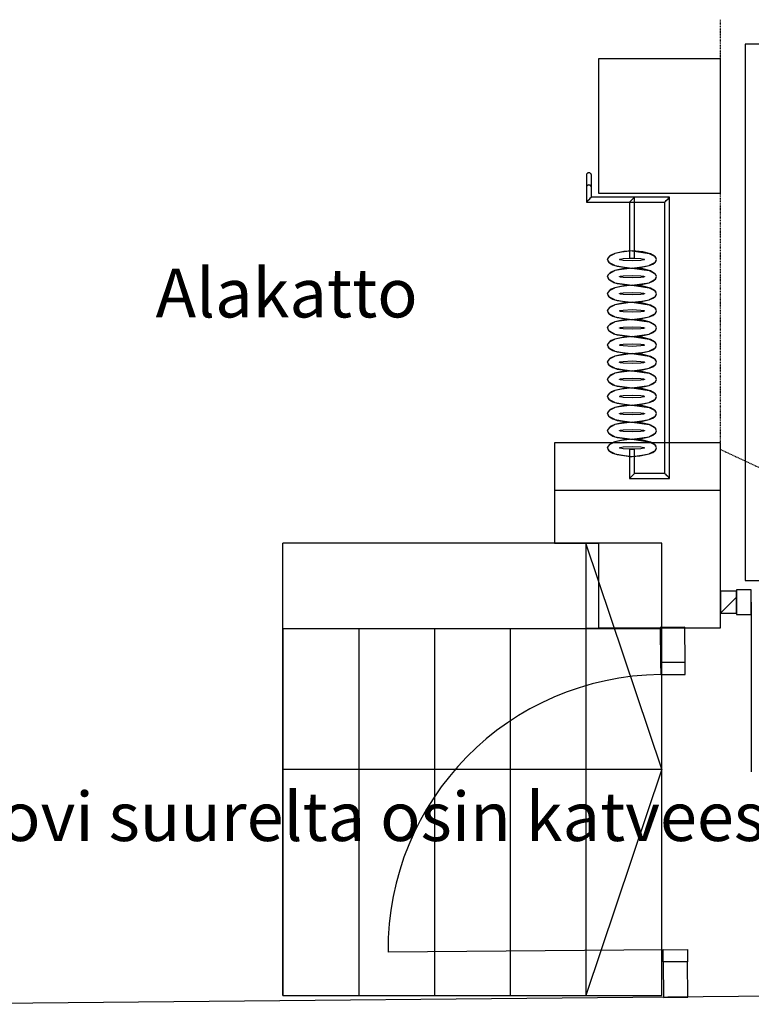
# Model space of a CAD drawing. Units: millimetres. Extents: x 57293 to 208436, y 72671 to 160723.
# Drawn here: x 164221 to 167215, y 96990 to 101016 of the extents above; entities that cross this region are included whole.
import ezdxf

# ---------------------------------------------------------------- set-up
doc = ezdxf.new("R2010")
doc.units = ezdxf.units.MM
doc.header["$LTSCALE"] = 0.5
doc.linetypes.add('DASHDOT2', pattern=[12.7, 6.35, -3.175, 0, -3.175])
doc.layers.add('MT-0_KOMMENTTI', color=40, linetype='Continuous', plot=False)
for name, color, linetype in [('MT-H3_PINTARASTERI', 8, 'Continuous'), ('MT-V_TEKSTI', 9, 'Continuous'), ('MT1232_KS', 1, 'Continuous'), ('MT1237_PORTAAT', 4, 'Continuous'), ('MT1242_IKKUNA', 4, 'Continuous'), ('MT1311_VS', 7, 'Continuous'), ('MT1315_VÄLIOVI', 3, 'Continuous'), ('MT132_TILAPINTA', 8, 'Continuous'), ('MTL0_LEIKKPAKSU', 1, 'Continuous')]:
    doc.layers.add(name, color=color, linetype=linetype)
doc.styles.add('RomanS', font='romans.shx')

# ---------------------------------------------------------------- blocks, each defined once
blk = doc.blocks.new('110_MT_P02Krs_Rakenne_C_1')
at = {"layer": 'MT-H3_PINTARASTERI', "linetype": 'Continuous', "lineweight": -3}
h = blk.add_hatch(dxfattribs=at)
h.set_pattern_fill('_U', color=8, scale=250, angle=45, style=0, pattern_type=0)
h.set_pattern_definition([(45, (167089.03, 98589.35), (-176.777, 176.777), [])])
h.paths.add_polyline_path([(167089, 98679.4), (167089, 98589.4), (167154.6, 98589.4), (167154.6, 98679.4)], flags=0)
h.paths.add_polyline_path([(168662, 98679.4), (168662, 98589.4), (168718, 98589.4), (168718, 98679.4)], flags=0)
at = {"layer": 'MT1232_KS', "color": 1, "linetype": 'Continuous', "lineweight": -3}
for p, q in [((167089.1, 100855.7), (166589.1, 100855.7)), ((166589.1, 100855.7), (166589.1, 100305.9)), ((167089.1, 100305.9), (167089.1, 100855.7)), ((166589.1, 100305.9), (167089.1, 100305.9)), ((166409.1, 99286), (166409, 99090.2)), ((167089.1, 99286), (166409.1, 99286)), ((167089, 99090.2), (167089.1, 99286)), ((167089, 99090.2), (166409, 99090.2)), ((166409, 99090.2), (166409, 98876)), ((167089, 98875.9), (167089, 99090.2)), ((166409, 98876), (166589, 98876)), ((166589, 98876), (166589, 98529.6)), ((167089, 98529.6), (167089, 98875.9)), ((166589, 98529.6), (167089, 98529.6)), ((168718, 97035.8), (163727, 96989.9))]:
    blk.add_line(p, q, dxfattribs=at)
at = {"layer": 'MT1242_IKKUNA', "color": 4, "linetype": 'Continuous', "lineweight": -3}
for p, q in [((167214.6, 98684.4), (167154.6, 98684.4)), ((167154.6, 98684.4), (167154.6, 98584.4)), ((167214.6, 98584.4), (167214.6, 98684.4)), ((167154.6, 98584.4), (167214.6, 98584.4))]:
    blk.add_line(p, q, dxfattribs=at)
at = {"layer": 'MT1311_VS', "color": 7, "linetype": 'Continuous', "lineweight": -3}
for p, q in [((167089, 98679.4), (167089, 98589.4)), ((167154.6, 98679.4), (167089, 98679.4)), ((167154.6, 98589.4), (167154.6, 98679.4)), ((167089, 98589.4), (167154.6, 98589.4)), ((166942.2, 98531.4), (166842.2, 98530.6)), ((166842.2, 98530.6), (166843.4, 98388)), ((166943.4, 98388.8), (166942.2, 98531.4)), ((166843.4, 98388), (166943.4, 98388.8)), ((166953.7, 97163.8), (166853.7, 97162.9)), ((166853.7, 97162.9), (166854.9, 97017.9)), ((166954.9, 97018.7), (166953.7, 97163.8)), ((166854.9, 97017.9), (166954.9, 97018.7))]:
    blk.add_line(p, q, dxfattribs=at)
at = {"layer": 'MT1315_VÄLIOVI', "color": 3, "linetype": 'Continuous', "lineweight": -3}
blk.add_line((166853.3, 97212.9), (165728.3, 97203.5), dxfattribs=at)
blk.add_lwpolyline([(167214.6, 98634.4), (167214.6, 97940.6)], dxfattribs=at)
for points in [[(166943.8, 98338.8), (166943.4, 98388.8), (166843.4, 98388), (166843.8, 98338)], [(166953.3, 97213.8), (166953.7, 97163.8), (166853.7, 97162.9), (166853.3, 97212.9)]]:
    blk.add_lwpolyline(points, close=True, dxfattribs=at)
blk.add_arc((166853.3, 97212.9), 1125.1, 90.4812, 180.4812, dxfattribs=at)
at = {"layer": 'MT-V_TEKSTI'}
blk.add_text('portaikon ovi suurelta osin katveessa', height=200, dxfattribs=at).set_placement((162825.8, 97657.6, 40))
blk = doc.blocks.new('110_MT_P0203Krs_Portaat_C_1')
at = {"layer": 'MT-V_TEKSTI'}
blk.add_lwpolyline([(168628.6, 100915.8), (167189.1, 100915.8), (167189.1, 98722.1), (168628.6, 98722.1)], close=True, dxfattribs=at)
at = {"layer": 'MT1237_PORTAAT', "color": 4, "linetype": 'Continuous', "lineweight": -3}
for p, q in [((165298.1, 97025.9), (165298.1, 98875.9)), ((166848.1, 98875.9), (165298.1, 98875.9)), ((166848.1, 97950.9), (166538.1, 98875.9)), ((166538.1, 98875.9), (166538.1, 97025.9)), ((166848.1, 97025.9), (166848.1, 98875.9)), ((165298.1, 97950.9), (166848.1, 97950.9)), ((166848.1, 97950.9), (166538.1, 97025.9)), ((165298.1, 97025.9), (166848.1, 97025.9))]:
    blk.add_line(p, q, dxfattribs=at)
at = {"layer": 'MT1237_PORTAAT', "color": 4, "linetype": 'DASHDOT2', "lineweight": -3, "extrusion": (1, 0, 0), "elevation": 167089.1}
blk.add_lwpolyline([(99257.9, 0), (101015.8, 0)], dxfattribs=at)
at = {"layer": 'MT1237_PORTAAT', "color": 4, "linetype": 'DASHDOT2', "lineweight": -3, "extrusion": (0.422618, 0.906308, 0), "elevation": 160573.1}
blk.add_lwpolyline([(-109486, 0), (-111295, 0)], dxfattribs=at)
at = {"layer": 'MT1237_PORTAAT', "color": 4, "linetype": 'Continuous', "lineweight": -3, "extrusion": (1, -1.5522e-13, 0)}
for elevation in [165298.1, 165608.1, 165918.1, 166228.1, 166538.1]:
    blk.add_lwpolyline([(98525.9, 0), (97025.9, 0)], dxfattribs=dict(at, elevation=elevation))
at = {"layer": 'MT1237_PORTAAT', "color": 4, "linetype": 'Continuous', "lineweight": -3, "extrusion": (-1.50213e-13, -1, 0), "elevation": -98525.9}
blk.add_lwpolyline([(165298.1, 0), (166848.1, 0)], dxfattribs=at)
at = {"layer": 'MT1237_PORTAAT', "color": 4, "linetype": 'Continuous', "lineweight": -3, "extrusion": (-1.87767e-13, -1, 0), "elevation": -98525.9}
blk.add_lwpolyline([(166848.1, 0), (166538.1, 0)], dxfattribs=at)
blk = doc.blocks.new('110_MT_P02Krs_Tilat_C_1')
at = {"layer": 'MT-0_KOMMENTTI', "insert": (164777.1, 99998.5), "char_height": 200, "width": 7248.027, "attachment_point": 1, "style": 'RomanS'}
blk.add_mtext('Alakatto', dxfattribs=at)
blk = doc.blocks.new('110_MT_P02Krs_Patterit_C_1')
at = {"layer": 'MT132_TILAPINTA', "color": 8, "linetype": 'Continuous', "lineweight": -3}
for p, q in [((166540.8, 100383.8), (166540, 100380)), ((166540, 100380), (166540, 100270)), ((166540.8, 100383.8), (166542.9, 100387.1)), ((166541.3, 100385), (166540.8, 100383.8)), ((166542.9, 100387.1), (166541.3, 100385)), ((166542.9, 100387.1), (166546.2, 100389.2)), ((166545, 100388.7), (166542.9, 100387.1)), ((166546.2, 100389.2), (166545, 100388.7)), ((166548, 100389.8), (166546.2, 100389.2)), ((166550, 100390), (166548, 100389.8)), ((166552, 100389.8), (166550, 100390)), ((166553.8, 100389.2), (166552, 100389.8)), ((166555, 100388.7), (166553.8, 100389.2)), ((166553.8, 100389.2), (166557.1, 100387.1)), ((166557.1, 100387.1), (166555, 100388.7)), ((166558.7, 100385), (166557.1, 100387.1)), ((166557.1, 100387.1), (166559.2, 100383.8)), ((166559.2, 100383.8), (166558.7, 100385)), ((166560, 100380), (166559.2, 100383.8)), ((166560, 100290), (166560, 100380)), ((166540.8, 100333.8), (166540, 100330)), ((166540, 100330), (166540, 100270)), ((166540.8, 100333.8), (166542.9, 100337.1)), ((166541.3, 100335), (166540.8, 100333.8)), ((166542.9, 100337.1), (166541.3, 100335)), ((166542.9, 100337.1), (166546.2, 100339.2)), ((166545, 100338.7), (166542.9, 100337.1)), ((166546.2, 100339.2), (166545, 100338.7)), ((166548, 100339.8), (166546.2, 100339.2)), ((166550, 100340), (166548, 100339.8)), ((166552, 100339.8), (166550, 100340)), ((166553.8, 100339.2), (166552, 100339.8)), ((166555, 100338.7), (166553.8, 100339.2)), ((166553.8, 100339.2), (166557.1, 100337.1)), ((166557.1, 100337.1), (166555, 100338.7)), ((166558.7, 100335), (166557.1, 100337.1)), ((166557.1, 100337.1), (166559.2, 100333.8)), ((166559.2, 100333.8), (166558.7, 100335)), ((166560, 100330), (166559.2, 100333.8)), ((166560, 100290), (166560, 100330)), ((166553.8, 100283.8), (166557.1, 100287.1)), ((166553.8, 100283.8), (166557.1, 100287.1)), ((166557.1, 100287.1), (166559.8, 100289.8)), ((166557.1, 100287.1), (166559.2, 100289.2)), ((166559.2, 100289.2), (166560, 100290)), ((166559.8, 100289.8), (166560, 100290)), ((166880, 100290), (166560, 100290)), ((166736.4, 100290), (166560, 100290)), ((166716.4, 100270), (166736.4, 100290)), ((166736.4, 100040.3), (166736.4, 100290)), ((166873.8, 100283.8), (166877.1, 100287.1)), ((166877.1, 100287.1), (166879.2, 100289.2)), ((166879.2, 100289.2), (166880, 100290)), ((166880, 99140), (166880, 100290)), ((166540, 100270), (166540.2, 100270.2)), ((166540, 100270), (166540.2, 100270.2)), ((166540, 100270), (166860, 100270)), ((166540, 100270), (166716.4, 100270)), ((166540.2, 100270.2), (166542.9, 100272.9)), ((166540.2, 100270.2), (166542.9, 100272.9)), ((166542.9, 100272.9), (166546.2, 100276.2)), ((166542.9, 100272.9), (166546.2, 100276.2)), ((166546.2, 100276.2), (166553.8, 100283.8)), ((166546.2, 100276.2), (166553.8, 100283.8)), ((166716.4, 100270), (166716.4, 100040.3)), ((166860, 100270), (166860.2, 100270.2)), ((166860, 100270), (166860, 99160)), ((166860.2, 100270.2), (166862.9, 100272.9)), ((166862.9, 100272.9), (166866.2, 100276.2)), ((166866.2, 100276.2), (166873.8, 100283.8)), ((166634, 100048.6), (166628.3, 100042.1)), ((166634, 100048.6), (166655.6, 100060)), ((166636.7, 100050.7), (166634, 100048.6)), ((166641.4, 100053.7), (166636.7, 100050.7)), ((166655.6, 100060), (166641.4, 100053.7)), ((166693.6, 100068.3), (166655.6, 100060)), ((166683.7, 100064.7), (166655.6, 100060)), ((166726.4, 100070.3), (166683.7, 100064.7)), ((166726.4, 100070.3), (166693.6, 100068.3)), ((166770.6, 100066.6), (166726.4, 100070.3)), ((166726.4, 100070.3), (166797.1, 100060)), ((166797.1, 100060), (166770.6, 100066.6)), ((166801.5, 100058.3), (166797.1, 100060)), ((166797.1, 100060), (166818.7, 100048.6)), ((166818.7, 100048.6), (166801.5, 100058.3)), ((166821.1, 100046.5), (166818.7, 100048.6)), ((166818.7, 100048.6), (166824.4, 100042.1)), ((166824.4, 100042.1), (166821.1, 100046.5)), ((166626.4, 100035.3), (166628.3, 100042.1)), ((166627.2, 100039.8), (166626.4, 100035.3)), ((166626.4, 100035.3), (166628.3, 100028.4)), ((166628.3, 100042.1), (166627.2, 100039.8)), ((166628.3, 100028.4), (166631.7, 100024)), ((166634, 100021.9), (166628.3, 100028.4)), ((166631.7, 100024), (166634, 100021.9)), ((166634, 100021.9), (166648, 100013.5)), ((166655.6, 100010.5), (166634, 100021.9)), ((166648, 100013.5), (166652.2, 100011.8)), ((166652.2, 100011.8), (166655.6, 100010.5)), ((166655.6, 100010.5), (166695.4, 100004.2)), ((166655.6, 100010.5), (166665.5, 100007.5)), ((166665.5, 100007.5), (166719.8, 100000.3)), ((166675.4, 100035.3), (166675.5, 100035.5)), ((166675.5, 100035), (166675.4, 100035.3)), ((166675.5, 100035.5), (166675.6, 100035.7)), ((166675.6, 100034.8), (166675.5, 100035)), ((166675.6, 100035.7), (166676.4, 100036.2)), ((166676.4, 100034.3), (166675.6, 100034.8)), ((166676.4, 100036.2), (166679.3, 100037.2)), ((166679.3, 100033.3), (166676.4, 100034.3)), ((166679.3, 100037.2), (166690.3, 100038.8)), ((166690.3, 100031.7), (166679.3, 100033.3)), ((166690.3, 100038.8), (166726.4, 100040.3)), ((166726.4, 100030.2), (166690.3, 100031.7)), ((166716.4, 100040.3), (166736.4, 100040.3)), ((166726.4, 100040.3), (166762.4, 100038.8)), ((166762.4, 100031.7), (166726.4, 100030.2)), ((166726.4, 100000.3), (166767.2, 100005.5)), ((166758.3, 100002.1), (166797.1, 100010.5)), ((166762.4, 100038.8), (166773.4, 100037.2)), ((166773.4, 100033.3), (166762.4, 100031.7)), ((166767.2, 100005.5), (166797.1, 100010.5)), ((166773.4, 100037.2), (166776.3, 100036.2)), ((166776.3, 100034.3), (166773.4, 100033.3)), ((166776.3, 100036.2), (166777.1, 100035.7)), ((166777.1, 100034.8), (166776.3, 100034.3)), ((166777.1, 100035.7), (166777.3, 100035.5)), ((166777.3, 100035), (166777.1, 100034.8)), ((166777.3, 100035.5), (166777.3, 100035.3)), ((166777.3, 100035.3), (166777.3, 100035)), ((166818.7, 100021.9), (166797.1, 100010.5)), ((166797.1, 100010.5), (166811, 100016.6)), ((166811, 100016.6), (166818.7, 100021.9)), ((166824.4, 100028.4), (166818.7, 100021.9)), ((166818.7, 100021.9), (166823.4, 100026.8)), ((166823.4, 100026.8), (166824.4, 100028.4)), ((166826.4, 100035.3), (166824.4, 100042.1)), ((166824.4, 100028.4), (166826.4, 100035.3)), ((166626.4, 99965.3), (166628.3, 99972.1)), ((166627.2, 99969.8), (166626.4, 99965.3)), ((166626.4, 99965.3), (166628.3, 99958.4)), ((166628.3, 99972.1), (166627.2, 99969.8)), ((166634, 99978.6), (166628.3, 99972.1)), ((166634, 99978.6), (166655.6, 99990)), ((166636.7, 99980.7), (166634, 99978.6)), ((166641.4, 99983.7), (166636.7, 99980.7)), ((166655.6, 99990), (166641.4, 99983.7)), ((166693.6, 99998.3), (166655.6, 99990)), ((166683.7, 99994.7), (166655.6, 99990)), ((166675.4, 99965.3), (166675.5, 99965.5)), ((166675.5, 99965), (166675.4, 99965.3)), ((166675.5, 99965.5), (166675.6, 99965.7)), ((166675.6, 99964.8), (166675.5, 99965)), ((166675.6, 99965.7), (166676.4, 99966.2)), ((166676.4, 99966.2), (166679.3, 99967.2)), ((166679.3, 99967.2), (166690.3, 99968.8)), ((166726.4, 100000.3), (166683.7, 99994.7)), ((166690.3, 99968.8), (166726.4, 99970.3)), ((166726.4, 100000.3), (166693.6, 99998.3)), ((166695.4, 100004.2), (166726.4, 100000.3)), ((166719.8, 100000.3), (166726.4, 100000.3)), ((166726.4, 100000.3), (166758.3, 100002.1)), ((166770.6, 99996.6), (166726.4, 100000.3)), ((166726.4, 100000.3), (166797.1, 99990)), ((166726.4, 99970.3), (166762.4, 99968.8)), ((166762.4, 99968.8), (166773.4, 99967.2)), ((166797.1, 99990), (166770.6, 99996.6)), ((166773.4, 99967.2), (166776.3, 99966.2)), ((166776.3, 99966.2), (166777.1, 99965.7)), ((166777.1, 99965.7), (166777.3, 99965.5)), ((166777.3, 99965), (166777.1, 99964.8)), ((166777.3, 99965.5), (166777.3, 99965.3)), ((166777.3, 99965.3), (166777.3, 99965)), ((166801.5, 99988.3), (166797.1, 99990)), ((166797.1, 99990), (166818.7, 99978.6)), ((166818.7, 99978.6), (166801.5, 99988.3)), ((166821.1, 99976.5), (166818.7, 99978.6)), ((166818.7, 99978.6), (166824.4, 99972.1)), ((166824.4, 99972.1), (166821.1, 99976.5)), ((166826.4, 99965.3), (166824.4, 99972.1)), ((166824.4, 99958.4), (166826.4, 99965.3)), ((166628.3, 99958.4), (166631.7, 99954)), ((166634, 99951.9), (166628.3, 99958.4)), ((166631.7, 99954), (166634, 99951.9)), ((166634, 99951.9), (166648, 99943.5)), ((166655.6, 99940.5), (166634, 99951.9)), ((166648, 99943.5), (166652.2, 99941.8)), ((166652.2, 99941.8), (166655.6, 99940.5)), ((166655.6, 99940.5), (166695.4, 99934.2)), ((166655.6, 99940.5), (166665.5, 99937.5)), ((166693.6, 99928.3), (166655.6, 99920)), ((166683.7, 99924.7), (166655.6, 99920)), ((166665.5, 99937.5), (166719.8, 99930.3)), ((166676.4, 99964.3), (166675.6, 99964.8)), ((166679.3, 99963.3), (166676.4, 99964.3)), ((166690.3, 99961.7), (166679.3, 99963.3)), ((166726.4, 99930.3), (166683.7, 99924.7)), ((166726.4, 99960.2), (166690.3, 99961.7)), ((166726.4, 99930.3), (166693.6, 99928.3)), ((166695.4, 99934.2), (166726.4, 99930.3)), ((166719.8, 99930.3), (166726.4, 99930.3)), ((166762.4, 99961.7), (166726.4, 99960.2)), ((166726.4, 99930.3), (166767.2, 99935.5)), ((166726.4, 99930.3), (166758.3, 99932.1)), ((166770.6, 99926.6), (166726.4, 99930.3)), ((166726.4, 99930.3), (166797.1, 99920)), ((166758.3, 99932.1), (166797.1, 99940.5)), ((166773.4, 99963.3), (166762.4, 99961.7)), ((166767.2, 99935.5), (166797.1, 99940.5)), ((166797.1, 99920), (166770.6, 99926.6)), ((166776.3, 99964.3), (166773.4, 99963.3)), ((166777.1, 99964.8), (166776.3, 99964.3)), ((166818.7, 99951.9), (166797.1, 99940.5)), ((166797.1, 99940.5), (166811, 99946.6)), ((166811, 99946.6), (166818.7, 99951.9)), ((166824.4, 99958.4), (166818.7, 99951.9)), ((166818.7, 99951.9), (166823.4, 99956.8)), ((166823.4, 99956.8), (166824.4, 99958.4)), ((166626.4, 99895.3), (166628.3, 99902.1)), ((166627.2, 99899.8), (166626.4, 99895.3)), ((166626.4, 99895.3), (166628.3, 99888.4)), ((166628.3, 99902.1), (166627.2, 99899.8)), ((166634, 99908.6), (166628.3, 99902.1)), ((166628.3, 99888.4), (166631.7, 99884)), ((166634, 99881.9), (166628.3, 99888.4)), ((166634, 99908.6), (166655.6, 99920)), ((166636.7, 99910.7), (166634, 99908.6)), ((166641.4, 99913.7), (166636.7, 99910.7)), ((166655.6, 99920), (166641.4, 99913.7)), ((166675.4, 99895.3), (166675.5, 99895.5)), ((166675.5, 99895), (166675.4, 99895.3)), ((166675.5, 99895.5), (166675.6, 99895.7)), ((166675.6, 99894.8), (166675.5, 99895)), ((166675.6, 99895.7), (166676.4, 99896.2)), ((166676.4, 99894.3), (166675.6, 99894.8)), ((166676.4, 99896.2), (166679.3, 99897.2)), ((166679.3, 99893.3), (166676.4, 99894.3)), ((166679.3, 99897.2), (166690.3, 99898.8)), ((166690.3, 99891.7), (166679.3, 99893.3)), ((166690.3, 99898.8), (166726.4, 99900.3)), ((166726.4, 99890.2), (166690.3, 99891.7)), ((166726.4, 99900.3), (166762.4, 99898.8)), ((166762.4, 99891.7), (166726.4, 99890.2)), ((166762.4, 99898.8), (166773.4, 99897.2)), ((166773.4, 99893.3), (166762.4, 99891.7)), ((166773.4, 99897.2), (166776.3, 99896.2)), ((166776.3, 99894.3), (166773.4, 99893.3)), ((166776.3, 99896.2), (166777.1, 99895.7)), ((166777.1, 99894.8), (166776.3, 99894.3)), ((166777.1, 99895.7), (166777.3, 99895.5)), ((166777.3, 99895), (166777.1, 99894.8)), ((166777.3, 99895.5), (166777.3, 99895.3)), ((166777.3, 99895.3), (166777.3, 99895)), ((166801.5, 99918.3), (166797.1, 99920)), ((166797.1, 99920), (166818.7, 99908.6)), ((166818.7, 99908.6), (166801.5, 99918.3)), ((166821.1, 99906.5), (166818.7, 99908.6)), ((166818.7, 99908.6), (166824.4, 99902.1)), ((166824.4, 99888.4), (166818.7, 99881.9)), ((166818.7, 99881.9), (166823.4, 99886.8)), ((166824.4, 99902.1), (166821.1, 99906.5)), ((166823.4, 99886.8), (166824.4, 99888.4)), ((166826.4, 99895.3), (166824.4, 99902.1)), ((166824.4, 99888.4), (166826.4, 99895.3)), ((166631.7, 99884), (166634, 99881.9)), ((166634, 99881.9), (166648, 99873.5)), ((166655.6, 99870.5), (166634, 99881.9)), ((166634, 99838.6), (166655.6, 99850)), ((166655.6, 99850), (166641.4, 99843.7)), ((166648, 99873.5), (166652.2, 99871.8)), ((166652.2, 99871.8), (166655.6, 99870.5)), ((166655.6, 99870.5), (166695.4, 99864.2)), ((166655.6, 99870.5), (166665.5, 99867.5)), ((166693.6, 99858.3), (166655.6, 99850)), ((166683.7, 99854.7), (166655.6, 99850)), ((166665.5, 99867.5), (166719.8, 99860.3)), ((166726.4, 99860.3), (166683.7, 99854.7)), ((166726.4, 99860.3), (166693.6, 99858.3)), ((166695.4, 99864.2), (166726.4, 99860.3)), ((166719.8, 99860.3), (166726.4, 99860.3)), ((166726.4, 99860.3), (166767.2, 99865.5)), ((166726.4, 99860.3), (166758.3, 99862.1)), ((166770.6, 99856.6), (166726.4, 99860.3)), ((166726.4, 99860.3), (166797.1, 99850)), ((166758.3, 99862.1), (166797.1, 99870.5)), ((166767.2, 99865.5), (166797.1, 99870.5)), ((166797.1, 99850), (166770.6, 99856.6)), ((166818.7, 99881.9), (166797.1, 99870.5)), ((166797.1, 99870.5), (166811, 99876.6)), ((166801.5, 99848.3), (166797.1, 99850)), ((166797.1, 99850), (166818.7, 99838.6)), ((166818.7, 99838.6), (166801.5, 99848.3)), ((166811, 99876.6), (166818.7, 99881.9)), ((166626.4, 99825.3), (166628.3, 99832.1)), ((166627.2, 99829.8), (166626.4, 99825.3)), ((166626.4, 99825.3), (166628.3, 99818.4)), ((166628.3, 99832.1), (166627.2, 99829.8)), ((166634, 99838.6), (166628.3, 99832.1)), ((166628.3, 99818.4), (166631.7, 99814)), ((166634, 99811.9), (166628.3, 99818.4)), ((166631.7, 99814), (166634, 99811.9)), ((166636.7, 99840.7), (166634, 99838.6)), ((166634, 99811.9), (166648, 99803.5)), ((166655.6, 99800.5), (166634, 99811.9)), ((166641.4, 99843.7), (166636.7, 99840.7)), ((166675.4, 99825.3), (166675.5, 99825.5)), ((166675.5, 99825), (166675.4, 99825.3)), ((166675.5, 99825.5), (166675.6, 99825.7)), ((166675.6, 99824.8), (166675.5, 99825)), ((166675.6, 99825.7), (166676.4, 99826.2)), ((166676.4, 99824.3), (166675.6, 99824.8)), ((166676.4, 99826.2), (166679.3, 99827.2)), ((166679.3, 99823.3), (166676.4, 99824.3)), ((166679.3, 99827.2), (166690.3, 99828.8)), ((166690.3, 99821.7), (166679.3, 99823.3)), ((166690.3, 99828.8), (166726.4, 99830.3)), ((166726.4, 99820.2), (166690.3, 99821.7)), ((166726.4, 99830.3), (166762.4, 99828.8)), ((166762.4, 99821.7), (166726.4, 99820.2)), ((166762.4, 99828.8), (166773.4, 99827.2)), ((166773.4, 99823.3), (166762.4, 99821.7)), ((166773.4, 99827.2), (166776.3, 99826.2)), ((166776.3, 99824.3), (166773.4, 99823.3)), ((166776.3, 99826.2), (166777.1, 99825.7)), ((166777.1, 99824.8), (166776.3, 99824.3)), ((166777.1, 99825.7), (166777.3, 99825.5)), ((166777.3, 99825), (166777.1, 99824.8)), ((166777.3, 99825.5), (166777.3, 99825.3)), ((166777.3, 99825.3), (166777.3, 99825)), ((166818.7, 99811.9), (166797.1, 99800.5)), ((166797.1, 99800.5), (166811, 99806.6)), ((166811, 99806.6), (166818.7, 99811.9)), ((166821.1, 99836.5), (166818.7, 99838.6)), ((166818.7, 99838.6), (166824.4, 99832.1)), ((166824.4, 99818.4), (166818.7, 99811.9)), ((166818.7, 99811.9), (166823.4, 99816.8)), ((166824.4, 99832.1), (166821.1, 99836.5)), ((166823.4, 99816.8), (166824.4, 99818.4)), ((166826.4, 99825.3), (166824.4, 99832.1)), ((166824.4, 99818.4), (166826.4, 99825.3)), ((166634, 99768.6), (166628.3, 99762.1)), ((166634, 99768.6), (166655.6, 99780)), ((166636.7, 99770.7), (166634, 99768.6)), ((166641.4, 99773.7), (166636.7, 99770.7)), ((166655.6, 99780), (166641.4, 99773.7)), ((166648, 99803.5), (166652.2, 99801.8)), ((166652.2, 99801.8), (166655.6, 99800.5)), ((166655.6, 99800.5), (166695.4, 99794.2)), ((166655.6, 99800.5), (166665.5, 99797.5)), ((166693.6, 99788.3), (166655.6, 99780)), ((166683.7, 99784.7), (166655.6, 99780)), ((166665.5, 99797.5), (166719.8, 99790.3)), ((166726.4, 99790.3), (166683.7, 99784.7)), ((166726.4, 99790.3), (166693.6, 99788.3)), ((166695.4, 99794.2), (166726.4, 99790.3)), ((166719.8, 99790.3), (166726.4, 99790.3)), ((166726.4, 99790.3), (166767.2, 99795.5)), ((166726.4, 99790.3), (166758.3, 99792.1)), ((166770.6, 99786.6), (166726.4, 99790.3)), ((166726.4, 99790.3), (166797.1, 99780)), ((166758.3, 99792.1), (166797.1, 99800.5)), ((166767.2, 99795.5), (166797.1, 99800.5)), ((166797.1, 99780), (166770.6, 99786.6)), ((166801.5, 99778.3), (166797.1, 99780)), ((166797.1, 99780), (166818.7, 99768.6)), ((166818.7, 99768.6), (166801.5, 99778.3)), ((166821.1, 99766.5), (166818.7, 99768.6)), ((166818.7, 99768.6), (166824.4, 99762.1)), ((166824.4, 99762.1), (166821.1, 99766.5)), ((166626.4, 99755.3), (166628.3, 99762.1)), ((166627.2, 99759.8), (166626.4, 99755.3)), ((166626.4, 99755.3), (166628.3, 99748.4)), ((166628.3, 99762.1), (166627.2, 99759.8)), ((166628.3, 99748.4), (166631.7, 99744)), ((166634, 99741.9), (166628.3, 99748.4)), ((166631.7, 99744), (166634, 99741.9)), ((166634, 99741.9), (166648, 99733.5)), ((166655.6, 99730.5), (166634, 99741.9)), ((166648, 99733.5), (166652.2, 99731.8)), ((166652.2, 99731.8), (166655.6, 99730.5)), ((166655.6, 99730.5), (166695.4, 99724.2)), ((166655.6, 99730.5), (166665.5, 99727.5)), ((166665.5, 99727.5), (166719.8, 99720.3)), ((166675.4, 99755.3), (166675.5, 99755.5)), ((166675.5, 99755), (166675.4, 99755.3)), ((166675.5, 99755.5), (166675.6, 99755.7)), ((166675.6, 99754.8), (166675.5, 99755)), ((166675.6, 99755.7), (166676.4, 99756.2)), ((166676.4, 99754.3), (166675.6, 99754.8)), ((166676.4, 99756.2), (166679.3, 99757.2)), ((166679.3, 99753.3), (166676.4, 99754.3)), ((166679.3, 99757.2), (166690.3, 99758.8)), ((166690.3, 99751.7), (166679.3, 99753.3)), ((166690.3, 99758.8), (166726.4, 99760.3)), ((166726.4, 99750.2), (166690.3, 99751.7)), ((166695.4, 99724.2), (166726.4, 99720.3)), ((166726.4, 99760.3), (166762.4, 99758.8)), ((166762.4, 99751.7), (166726.4, 99750.2)), ((166726.4, 99720.3), (166767.2, 99725.5)), ((166758.3, 99722.1), (166797.1, 99730.5)), ((166762.4, 99758.8), (166773.4, 99757.2)), ((166773.4, 99753.3), (166762.4, 99751.7)), ((166767.2, 99725.5), (166797.1, 99730.5)), ((166773.4, 99757.2), (166776.3, 99756.2)), ((166776.3, 99754.3), (166773.4, 99753.3)), ((166776.3, 99756.2), (166777.1, 99755.7)), ((166777.1, 99754.8), (166776.3, 99754.3)), ((166777.1, 99755.7), (166777.3, 99755.5)), ((166777.3, 99755), (166777.1, 99754.8)), ((166777.3, 99755.5), (166777.3, 99755.3)), ((166777.3, 99755.3), (166777.3, 99755)), ((166818.7, 99741.9), (166797.1, 99730.5)), ((166797.1, 99730.5), (166811, 99736.6)), ((166811, 99736.6), (166818.7, 99741.9)), ((166824.4, 99748.4), (166818.7, 99741.9)), ((166818.7, 99741.9), (166823.4, 99746.8)), ((166823.4, 99746.8), (166824.4, 99748.4)), ((166826.4, 99755.3), (166824.4, 99762.1)), ((166824.4, 99748.4), (166826.4, 99755.3)), ((166626.4, 99685.3), (166628.3, 99692.1)), ((166627.2, 99689.8), (166626.4, 99685.3)), ((166626.4, 99685.3), (166628.3, 99678.4)), ((166628.3, 99692.1), (166627.2, 99689.8)), ((166634, 99698.6), (166628.3, 99692.1)), ((166634, 99698.6), (166655.6, 99710)), ((166636.7, 99700.7), (166634, 99698.6)), ((166641.4, 99703.7), (166636.7, 99700.7)), ((166655.6, 99710), (166641.4, 99703.7)), ((166693.6, 99718.3), (166655.6, 99710)), ((166683.7, 99714.7), (166655.6, 99710)), ((166675.4, 99685.3), (166675.5, 99685.5)), ((166675.5, 99685), (166675.4, 99685.3)), ((166675.5, 99685.5), (166675.6, 99685.7)), ((166675.6, 99684.8), (166675.5, 99685)), ((166675.6, 99685.7), (166676.4, 99686.2)), ((166676.4, 99684.3), (166675.6, 99684.8)), ((166676.4, 99686.2), (166679.3, 99687.2)), ((166679.3, 99683.3), (166676.4, 99684.3)), ((166679.3, 99687.2), (166690.3, 99688.8)), ((166690.3, 99681.7), (166679.3, 99683.3)), ((166726.4, 99720.3), (166683.7, 99714.7)), ((166690.3, 99688.8), (166726.4, 99690.3)), ((166726.4, 99720.3), (166693.6, 99718.3)), ((166719.8, 99720.3), (166726.4, 99720.3)), ((166726.4, 99720.3), (166758.3, 99722.1)), ((166770.6, 99716.6), (166726.4, 99720.3)), ((166726.4, 99720.3), (166797.1, 99710)), ((166726.4, 99690.3), (166762.4, 99688.8)), ((166762.4, 99688.8), (166773.4, 99687.2)), ((166773.4, 99683.3), (166762.4, 99681.7)), ((166797.1, 99710), (166770.6, 99716.6)), ((166773.4, 99687.2), (166776.3, 99686.2)), ((166776.3, 99684.3), (166773.4, 99683.3)), ((166776.3, 99686.2), (166777.1, 99685.7)), ((166777.1, 99684.8), (166776.3, 99684.3)), ((166777.1, 99685.7), (166777.3, 99685.5)), ((166777.3, 99685), (166777.1, 99684.8)), ((166777.3, 99685.5), (166777.3, 99685.3)), ((166777.3, 99685.3), (166777.3, 99685)), ((166801.5, 99708.3), (166797.1, 99710)), ((166797.1, 99710), (166818.7, 99698.6)), ((166818.7, 99698.6), (166801.5, 99708.3)), ((166821.1, 99696.5), (166818.7, 99698.6)), ((166818.7, 99698.6), (166824.4, 99692.1)), ((166824.4, 99692.1), (166821.1, 99696.5)), ((166826.4, 99685.3), (166824.4, 99692.1)), ((166824.4, 99678.4), (166826.4, 99685.3)), ((166628.3, 99678.4), (166631.7, 99674)), ((166634, 99671.9), (166628.3, 99678.4)), ((166631.7, 99674), (166634, 99671.9)), ((166634, 99671.9), (166648, 99663.5)), ((166655.6, 99660.5), (166634, 99671.9)), ((166648, 99663.5), (166652.2, 99661.8)), ((166652.2, 99661.8), (166655.6, 99660.5)), ((166655.6, 99660.5), (166695.4, 99654.2)), ((166655.6, 99660.5), (166665.5, 99657.5)), ((166693.6, 99648.3), (166655.6, 99640)), ((166683.7, 99644.7), (166655.6, 99640)), ((166665.5, 99657.5), (166719.8, 99650.3)), ((166726.4, 99650.3), (166683.7, 99644.7)), ((166726.4, 99680.2), (166690.3, 99681.7)), ((166726.4, 99650.3), (166693.6, 99648.3)), ((166695.4, 99654.2), (166726.4, 99650.3)), ((166719.8, 99650.3), (166726.4, 99650.3)), ((166762.4, 99681.7), (166726.4, 99680.2)), ((166726.4, 99650.3), (166767.2, 99655.5)), ((166726.4, 99650.3), (166758.3, 99652.1)), ((166770.6, 99646.6), (166726.4, 99650.3)), ((166726.4, 99650.3), (166797.1, 99640)), ((166758.3, 99652.1), (166797.1, 99660.5)), ((166767.2, 99655.5), (166797.1, 99660.5)), ((166797.1, 99640), (166770.6, 99646.6)), ((166818.7, 99671.9), (166797.1, 99660.5)), ((166797.1, 99660.5), (166811, 99666.6)), ((166811, 99666.6), (166818.7, 99671.9)), ((166824.4, 99678.4), (166818.7, 99671.9)), ((166818.7, 99671.9), (166823.4, 99676.8)), ((166823.4, 99676.8), (166824.4, 99678.4)), ((166626.4, 99615.3), (166628.3, 99622.1)), ((166627.2, 99619.8), (166626.4, 99615.3)), ((166626.4, 99615.3), (166628.3, 99608.4)), ((166628.3, 99622.1), (166627.2, 99619.8)), ((166634, 99628.6), (166628.3, 99622.1)), ((166628.3, 99608.4), (166631.7, 99604)), ((166634, 99601.9), (166628.3, 99608.4)), ((166631.7, 99604), (166634, 99601.9)), ((166634, 99628.6), (166655.6, 99640)), ((166636.7, 99630.7), (166634, 99628.6)), ((166641.4, 99633.7), (166636.7, 99630.7)), ((166655.6, 99640), (166641.4, 99633.7)), ((166675.4, 99615.3), (166675.5, 99615.5)), ((166675.5, 99615), (166675.4, 99615.3)), ((166675.5, 99615.5), (166675.6, 99615.7)), ((166675.6, 99614.8), (166675.5, 99615)), ((166675.6, 99615.7), (166676.4, 99616.2)), ((166676.4, 99614.3), (166675.6, 99614.8)), ((166676.4, 99616.2), (166679.3, 99617.2)), ((166679.3, 99613.3), (166676.4, 99614.3)), ((166679.3, 99617.2), (166690.3, 99618.8)), ((166690.3, 99611.7), (166679.3, 99613.3)), ((166690.3, 99618.8), (166726.4, 99620.3)), ((166726.4, 99610.2), (166690.3, 99611.7)), ((166726.4, 99620.3), (166762.4, 99618.8)), ((166762.4, 99611.7), (166726.4, 99610.2)), ((166762.4, 99618.8), (166773.4, 99617.2)), ((166773.4, 99613.3), (166762.4, 99611.7)), ((166773.4, 99617.2), (166776.3, 99616.2)), ((166776.3, 99614.3), (166773.4, 99613.3)), ((166776.3, 99616.2), (166777.1, 99615.7)), ((166777.1, 99614.8), (166776.3, 99614.3)), ((166777.1, 99615.7), (166777.3, 99615.5)), ((166777.3, 99615), (166777.1, 99614.8)), ((166777.3, 99615.5), (166777.3, 99615.3)), ((166777.3, 99615.3), (166777.3, 99615)), ((166801.5, 99638.3), (166797.1, 99640)), ((166797.1, 99640), (166818.7, 99628.6)), ((166818.7, 99628.6), (166801.5, 99638.3)), ((166821.1, 99626.5), (166818.7, 99628.6)), ((166818.7, 99628.6), (166824.4, 99622.1)), ((166824.4, 99608.4), (166818.7, 99601.9)), ((166818.7, 99601.9), (166823.4, 99606.8)), ((166824.4, 99622.1), (166821.1, 99626.5)), ((166823.4, 99606.8), (166824.4, 99608.4)), ((166826.4, 99615.3), (166824.4, 99622.1)), ((166824.4, 99608.4), (166826.4, 99615.3)), ((166634, 99601.9), (166648, 99593.5)), ((166655.6, 99590.5), (166634, 99601.9)), ((166634, 99558.6), (166655.6, 99570)), ((166641.4, 99563.7), (166636.7, 99560.7)), ((166655.6, 99570), (166641.4, 99563.7)), ((166648, 99593.5), (166652.2, 99591.8)), ((166652.2, 99591.8), (166655.6, 99590.5)), ((166655.6, 99590.5), (166695.4, 99584.2)), ((166655.6, 99590.5), (166665.5, 99587.5)), ((166693.6, 99578.3), (166655.6, 99570)), ((166683.7, 99574.7), (166655.6, 99570)), ((166665.5, 99587.5), (166719.8, 99580.3)), ((166726.4, 99580.3), (166683.7, 99574.7)), ((166726.4, 99580.3), (166693.6, 99578.3)), ((166695.4, 99584.2), (166726.4, 99580.3)), ((166719.8, 99580.3), (166726.4, 99580.3)), ((166726.4, 99580.3), (166767.2, 99585.5)), ((166726.4, 99580.3), (166758.3, 99582.1)), ((166770.6, 99576.6), (166726.4, 99580.3)), ((166726.4, 99580.3), (166797.1, 99570)), ((166758.3, 99582.1), (166797.1, 99590.5)), ((166767.2, 99585.5), (166797.1, 99590.5)), ((166797.1, 99570), (166770.6, 99576.6)), ((166818.7, 99601.9), (166797.1, 99590.5)), ((166797.1, 99590.5), (166811, 99596.6)), ((166801.5, 99568.3), (166797.1, 99570)), ((166797.1, 99570), (166818.7, 99558.6)), ((166818.7, 99558.6), (166801.5, 99568.3)), ((166811, 99596.6), (166818.7, 99601.9)), ((166626.4, 99545.3), (166628.3, 99552.1)), ((166627.2, 99549.8), (166626.4, 99545.3)), ((166626.4, 99545.3), (166628.3, 99538.4)), ((166628.3, 99552.1), (166627.2, 99549.8)), ((166634, 99558.6), (166628.3, 99552.1)), ((166628.3, 99538.4), (166631.7, 99534)), ((166634, 99531.9), (166628.3, 99538.4)), ((166631.7, 99534), (166634, 99531.9)), ((166636.7, 99560.7), (166634, 99558.6)), ((166634, 99531.9), (166648, 99523.5)), ((166655.6, 99520.5), (166634, 99531.9)), ((166648, 99523.5), (166652.2, 99521.8)), ((166675.4, 99545.3), (166675.5, 99545.5)), ((166675.5, 99545), (166675.4, 99545.3)), ((166675.5, 99545.5), (166675.6, 99545.7)), ((166675.6, 99544.8), (166675.5, 99545)), ((166675.6, 99545.7), (166676.4, 99546.2)), ((166676.4, 99544.3), (166675.6, 99544.8)), ((166676.4, 99546.2), (166679.3, 99547.2)), ((166679.3, 99543.3), (166676.4, 99544.3)), ((166679.3, 99547.2), (166690.3, 99548.8)), ((166690.3, 99541.7), (166679.3, 99543.3)), ((166690.3, 99548.8), (166726.4, 99550.3)), ((166726.4, 99540.2), (166690.3, 99541.7)), ((166726.4, 99550.3), (166762.4, 99548.8)), ((166762.4, 99541.7), (166726.4, 99540.2)), ((166762.4, 99548.8), (166773.4, 99547.2)), ((166773.4, 99543.3), (166762.4, 99541.7)), ((166773.4, 99547.2), (166776.3, 99546.2)), ((166776.3, 99544.3), (166773.4, 99543.3)), ((166776.3, 99546.2), (166777.1, 99545.7)), ((166777.1, 99544.8), (166776.3, 99544.3)), ((166777.1, 99545.7), (166777.3, 99545.5)), ((166777.3, 99545), (166777.1, 99544.8)), ((166777.3, 99545.5), (166777.3, 99545.3)), ((166777.3, 99545.3), (166777.3, 99545)), ((166818.7, 99531.9), (166797.1, 99520.5)), ((166797.1, 99520.5), (166811, 99526.6)), ((166811, 99526.6), (166818.7, 99531.9)), ((166821.1, 99556.5), (166818.7, 99558.6)), ((166818.7, 99558.6), (166824.4, 99552.1)), ((166824.4, 99538.4), (166818.7, 99531.9)), ((166818.7, 99531.9), (166823.4, 99536.8)), ((166824.4, 99552.1), (166821.1, 99556.5)), ((166823.4, 99536.8), (166824.4, 99538.4)), ((166826.4, 99545.3), (166824.4, 99552.1)), ((166824.4, 99538.4), (166826.4, 99545.3)), ((166626.4, 99475.3), (166628.3, 99482.1)), ((166628.3, 99482.1), (166627.2, 99479.8)), ((166634, 99488.6), (166628.3, 99482.1)), ((166634, 99488.6), (166655.6, 99500)), ((166636.7, 99490.7), (166634, 99488.6)), ((166641.4, 99493.7), (166636.7, 99490.7)), ((166655.6, 99500), (166641.4, 99493.7)), ((166652.2, 99521.8), (166655.6, 99520.5)), ((166655.6, 99520.5), (166695.4, 99514.2)), ((166655.6, 99520.5), (166665.5, 99517.5)), ((166693.6, 99508.3), (166655.6, 99500)), ((166683.7, 99504.7), (166655.6, 99500)), ((166665.5, 99517.5), (166719.8, 99510.3)), ((166726.4, 99510.3), (166683.7, 99504.7)), ((166726.4, 99510.3), (166693.6, 99508.3)), ((166695.4, 99514.2), (166726.4, 99510.3)), ((166719.8, 99510.3), (166726.4, 99510.3)), ((166726.4, 99510.3), (166767.2, 99515.5)), ((166726.4, 99510.3), (166758.3, 99512.1)), ((166770.6, 99506.6), (166726.4, 99510.3)), ((166726.4, 99510.3), (166797.1, 99500)), ((166758.3, 99512.1), (166797.1, 99520.5)), ((166767.2, 99515.5), (166797.1, 99520.5)), ((166797.1, 99500), (166770.6, 99506.6)), ((166801.5, 99498.3), (166797.1, 99500)), ((166797.1, 99500), (166818.7, 99488.6)), ((166818.7, 99488.6), (166801.5, 99498.3)), ((166821.1, 99486.5), (166818.7, 99488.6)), ((166818.7, 99488.6), (166824.4, 99482.1)), ((166824.4, 99482.1), (166821.1, 99486.5)), ((166826.4, 99475.3), (166824.4, 99482.1)), ((166627.2, 99479.8), (166626.4, 99475.3)), ((166626.4, 99475.3), (166628.3, 99468.4)), ((166628.3, 99468.4), (166631.7, 99464)), ((166634, 99461.9), (166628.3, 99468.4)), ((166631.7, 99464), (166634, 99461.9)), ((166634, 99461.9), (166648, 99453.5)), ((166655.6, 99450.5), (166634, 99461.9)), ((166648, 99453.5), (166652.2, 99451.8)), ((166652.2, 99451.8), (166655.6, 99450.5)), ((166655.6, 99450.5), (166695.4, 99444.2)), ((166655.6, 99450.5), (166665.5, 99447.5)), ((166665.5, 99447.5), (166719.8, 99440.3)), ((166675.4, 99475.3), (166675.5, 99475.5)), ((166675.5, 99475), (166675.4, 99475.3)), ((166675.5, 99475.5), (166675.6, 99475.7)), ((166675.6, 99474.8), (166675.5, 99475)), ((166675.6, 99475.7), (166676.4, 99476.2)), ((166676.4, 99474.3), (166675.6, 99474.8)), ((166676.4, 99476.2), (166679.3, 99477.2)), ((166679.3, 99473.3), (166676.4, 99474.3)), ((166679.3, 99477.2), (166690.3, 99478.8)), ((166690.3, 99471.7), (166679.3, 99473.3)), ((166690.3, 99478.8), (166726.4, 99480.3)), ((166726.4, 99470.2), (166690.3, 99471.7)), ((166695.4, 99444.2), (166726.4, 99440.3)), ((166726.4, 99480.3), (166762.4, 99478.8)), ((166762.4, 99471.7), (166726.4, 99470.2)), ((166726.4, 99440.3), (166767.2, 99445.5)), ((166726.4, 99440.3), (166758.3, 99442.1)), ((166758.3, 99442.1), (166797.1, 99450.5)), ((166762.4, 99478.8), (166773.4, 99477.2)), ((166773.4, 99473.3), (166762.4, 99471.7)), ((166767.2, 99445.5), (166797.1, 99450.5)), ((166773.4, 99477.2), (166776.3, 99476.2)), ((166776.3, 99474.3), (166773.4, 99473.3)), ((166776.3, 99476.2), (166777.1, 99475.7)), ((166777.1, 99474.8), (166776.3, 99474.3)), ((166777.1, 99475.7), (166777.3, 99475.5)), ((166777.3, 99475), (166777.1, 99474.8)), ((166777.3, 99475.5), (166777.3, 99475.3)), ((166777.3, 99475.3), (166777.3, 99475)), ((166818.7, 99461.9), (166797.1, 99450.5)), ((166797.1, 99450.5), (166811, 99456.6)), ((166811, 99456.6), (166818.7, 99461.9)), ((166824.4, 99468.4), (166818.7, 99461.9)), ((166818.7, 99461.9), (166823.4, 99466.8)), ((166823.4, 99466.8), (166824.4, 99468.4)), ((166824.4, 99468.4), (166826.4, 99475.3)), ((166626.4, 99405.3), (166628.3, 99412.1)), ((166627.2, 99409.8), (166626.4, 99405.3)), ((166626.4, 99405.3), (166628.3, 99398.4)), ((166628.3, 99412.1), (166627.2, 99409.8)), ((166634, 99418.6), (166628.3, 99412.1)), ((166634, 99418.6), (166655.6, 99430)), ((166636.7, 99420.7), (166634, 99418.6)), ((166641.4, 99423.7), (166636.7, 99420.7)), ((166655.6, 99430), (166641.4, 99423.7)), ((166693.6, 99438.3), (166655.6, 99430)), ((166683.7, 99434.7), (166655.6, 99430)), ((166675.4, 99405.3), (166675.5, 99405.5)), ((166675.5, 99405), (166675.4, 99405.3)), ((166675.5, 99405.5), (166675.6, 99405.7)), ((166675.6, 99404.8), (166675.5, 99405)), ((166675.6, 99405.7), (166676.4, 99406.2)), ((166676.4, 99404.3), (166675.6, 99404.8)), ((166676.4, 99406.2), (166679.3, 99407.2)), ((166679.3, 99403.3), (166676.4, 99404.3)), ((166679.3, 99407.2), (166690.3, 99408.8)), ((166690.3, 99401.7), (166679.3, 99403.3)), ((166726.4, 99440.3), (166683.7, 99434.7)), ((166690.3, 99408.8), (166726.4, 99410.3)), ((166726.4, 99400.2), (166690.3, 99401.7)), ((166726.4, 99440.3), (166693.6, 99438.3)), ((166719.8, 99440.3), (166726.4, 99440.3)), ((166770.6, 99436.6), (166726.4, 99440.3)), ((166726.4, 99440.3), (166797.1, 99430)), ((166726.4, 99410.3), (166762.4, 99408.8)), ((166762.4, 99401.7), (166726.4, 99400.2)), ((166762.4, 99408.8), (166773.4, 99407.2)), ((166773.4, 99403.3), (166762.4, 99401.7)), ((166797.1, 99430), (166770.6, 99436.6)), ((166773.4, 99407.2), (166776.3, 99406.2)), ((166776.3, 99404.3), (166773.4, 99403.3)), ((166776.3, 99406.2), (166777.1, 99405.7)), ((166777.1, 99404.8), (166776.3, 99404.3)), ((166777.1, 99405.7), (166777.3, 99405.5)), ((166777.3, 99405), (166777.1, 99404.8)), ((166777.3, 99405.5), (166777.3, 99405.3)), ((166777.3, 99405.3), (166777.3, 99405)), ((166801.5, 99428.3), (166797.1, 99430)), ((166797.1, 99430), (166818.7, 99418.6)), ((166818.7, 99418.6), (166801.5, 99428.3)), ((166821.1, 99416.5), (166818.7, 99418.6)), ((166818.7, 99418.6), (166824.4, 99412.1)), ((166824.4, 99412.1), (166821.1, 99416.5)), ((166826.4, 99405.3), (166824.4, 99412.1)), ((166824.4, 99398.4), (166826.4, 99405.3)), ((166628.3, 99398.4), (166631.7, 99394)), ((166634, 99391.9), (166628.3, 99398.4)), ((166631.7, 99394), (166634, 99391.9)), ((166634, 99391.9), (166648, 99383.5)), ((166655.6, 99380.5), (166634, 99391.9)), ((166648, 99383.5), (166652.2, 99381.8)), ((166652.2, 99381.8), (166655.6, 99380.5)), ((166655.6, 99380.5), (166695.4, 99374.2)), ((166655.6, 99380.5), (166665.5, 99377.5)), ((166693.6, 99368.3), (166655.6, 99360)), ((166683.7, 99364.7), (166655.6, 99360)), ((166665.5, 99377.5), (166719.8, 99370.3)), ((166726.4, 99370.3), (166683.7, 99364.7)), ((166726.4, 99370.3), (166693.6, 99368.3)), ((166695.4, 99374.2), (166726.4, 99370.3)), ((166719.8, 99370.3), (166726.4, 99370.3)), ((166726.4, 99370.3), (166767.2, 99375.5)), ((166726.4, 99370.3), (166758.3, 99372.1)), ((166770.6, 99366.6), (166726.4, 99370.3)), ((166726.4, 99370.3), (166797.1, 99360)), ((166758.3, 99372.1), (166797.1, 99380.5)), ((166767.2, 99375.5), (166797.1, 99380.5)), ((166797.1, 99360), (166770.6, 99366.6)), ((166818.7, 99391.9), (166797.1, 99380.5)), ((166797.1, 99380.5), (166811, 99386.6)), ((166811, 99386.6), (166818.7, 99391.9)), ((166824.4, 99398.4), (166818.7, 99391.9)), ((166818.7, 99391.9), (166823.4, 99396.8)), ((166823.4, 99396.8), (166824.4, 99398.4)), ((166626.4, 99335.3), (166628.3, 99342.1)), ((166627.2, 99339.8), (166626.4, 99335.3)), ((166626.4, 99335.3), (166628.3, 99328.4)), ((166628.3, 99342.1), (166627.2, 99339.8)), ((166634, 99348.6), (166628.3, 99342.1)), ((166628.3, 99328.4), (166631.7, 99324)), ((166634, 99321.9), (166628.3, 99328.4)), ((166631.7, 99324), (166634, 99321.9)), ((166634, 99348.6), (166655.6, 99360)), ((166636.7, 99350.7), (166634, 99348.6)), ((166634, 99321.9), (166648, 99313.5)), ((166655.6, 99310.5), (166634, 99321.9)), ((166641.4, 99353.7), (166636.7, 99350.7)), ((166655.6, 99360), (166641.4, 99353.7)), ((166675.4, 99335.3), (166675.5, 99335.5)), ((166675.5, 99335), (166675.4, 99335.3)), ((166675.5, 99335.5), (166675.6, 99335.7)), ((166675.6, 99334.8), (166675.5, 99335)), ((166675.6, 99335.7), (166676.4, 99336.2)), ((166676.4, 99334.3), (166675.6, 99334.8)), ((166676.4, 99336.2), (166679.3, 99337.2)), ((166679.3, 99333.3), (166676.4, 99334.3)), ((166679.3, 99337.2), (166690.3, 99338.8)), ((166690.3, 99331.7), (166679.3, 99333.3)), ((166690.3, 99338.8), (166726.4, 99340.3)), ((166726.4, 99330.2), (166690.3, 99331.7)), ((166726.4, 99340.3), (166762.4, 99338.8)), ((166762.4, 99331.7), (166726.4, 99330.2)), ((166762.4, 99338.8), (166773.4, 99337.2)), ((166773.4, 99333.3), (166762.4, 99331.7)), ((166773.4, 99337.2), (166776.3, 99336.2)), ((166776.3, 99334.3), (166773.4, 99333.3)), ((166776.3, 99336.2), (166777.1, 99335.7)), ((166777.1, 99334.8), (166776.3, 99334.3)), ((166777.1, 99335.7), (166777.3, 99335.5)), ((166777.3, 99335), (166777.1, 99334.8)), ((166777.3, 99335.5), (166777.3, 99335.3)), ((166777.3, 99335.3), (166777.3, 99335)), ((166801.5, 99358.3), (166797.1, 99360)), ((166797.1, 99360), (166818.7, 99348.6)), ((166818.7, 99321.9), (166797.1, 99310.5)), ((166818.7, 99348.6), (166801.5, 99358.3)), ((166811, 99316.6), (166818.7, 99321.9)), ((166821.1, 99346.5), (166818.7, 99348.6)), ((166818.7, 99348.6), (166824.4, 99342.1)), ((166824.4, 99328.4), (166818.7, 99321.9)), ((166818.7, 99321.9), (166823.4, 99326.8)), ((166824.4, 99342.1), (166821.1, 99346.5)), ((166823.4, 99326.8), (166824.4, 99328.4)), ((166826.4, 99335.3), (166824.4, 99342.1)), ((166824.4, 99328.4), (166826.4, 99335.3)), ((166634, 99278.6), (166655.6, 99290)), ((166636.7, 99280.7), (166634, 99278.6)), ((166641.4, 99283.7), (166636.7, 99280.7)), ((166655.6, 99290), (166641.4, 99283.7)), ((166648, 99313.5), (166652.2, 99311.8)), ((166652.2, 99311.8), (166655.6, 99310.5)), ((166655.6, 99310.5), (166695.4, 99304.2)), ((166655.6, 99310.5), (166665.5, 99307.5)), ((166693.6, 99298.3), (166655.6, 99290)), ((166683.7, 99294.7), (166655.6, 99290)), ((166665.5, 99307.5), (166719.8, 99300.3)), ((166726.4, 99300.3), (166683.7, 99294.7)), ((166726.4, 99300.3), (166693.6, 99298.3)), ((166695.4, 99304.2), (166726.4, 99300.3)), ((166719.8, 99300.3), (166726.4, 99300.3)), ((166726.4, 99300.3), (166767.2, 99305.5)), ((166726.4, 99300.3), (166758.3, 99302.1)), ((166770.6, 99296.6), (166726.4, 99300.3)), ((166726.4, 99300.3), (166797.1, 99290)), ((166758.3, 99302.1), (166797.1, 99310.5)), ((166767.2, 99305.5), (166797.1, 99310.5)), ((166797.1, 99290), (166770.6, 99296.6)), ((166797.1, 99310.5), (166811, 99316.6)), ((166801.5, 99288.3), (166797.1, 99290)), ((166797.1, 99290), (166818.7, 99278.6)), ((166818.7, 99278.6), (166801.5, 99288.3)), ((166626.4, 99265.3), (166628.3, 99272.1)), ((166627.2, 99269.8), (166626.4, 99265.3)), ((166626.4, 99265.3), (166628.3, 99258.4)), ((166628.3, 99272.1), (166627.2, 99269.8)), ((166634, 99278.6), (166628.3, 99272.1)), ((166628.3, 99258.4), (166631.7, 99254)), ((166634, 99251.9), (166628.3, 99258.4)), ((166631.7, 99254), (166634, 99251.9)), ((166634, 99251.9), (166648, 99243.5)), ((166655.6, 99240.5), (166634, 99251.9)), ((166648, 99243.5), (166652.2, 99241.8)), ((166652.2, 99241.8), (166655.6, 99240.5)), ((166655.6, 99240.5), (166695.4, 99234.2)), ((166655.6, 99240.5), (166665.5, 99237.5)), ((166675.4, 99265.3), (166675.5, 99265.5)), ((166675.5, 99265), (166675.4, 99265.3)), ((166675.5, 99265.5), (166675.6, 99265.7)), ((166675.6, 99264.8), (166675.5, 99265)), ((166675.6, 99265.7), (166676.4, 99266.2)), ((166676.4, 99264.3), (166675.6, 99264.8)), ((166676.4, 99266.2), (166679.3, 99267.2)), ((166679.3, 99263.3), (166676.4, 99264.3)), ((166679.3, 99267.2), (166690.3, 99268.8)), ((166690.3, 99261.7), (166679.3, 99263.3)), ((166690.3, 99268.8), (166726.4, 99270.3)), ((166726.4, 99260.2), (166690.3, 99261.7)), ((166716.4, 99260.2), (166736.4, 99260.2)), ((166716.4, 99260.2), (166716.4, 99140)), ((166726.4, 99270.3), (166762.4, 99268.8)), ((166762.4, 99261.7), (166726.4, 99260.2)), ((166736.4, 99160), (166736.4, 99260.2)), ((166758.3, 99232.1), (166797.1, 99240.5)), ((166762.4, 99268.8), (166773.4, 99267.2)), ((166773.4, 99263.3), (166762.4, 99261.7)), ((166767.2, 99235.5), (166797.1, 99240.5)), ((166773.4, 99267.2), (166776.3, 99266.2)), ((166776.3, 99264.3), (166773.4, 99263.3)), ((166776.3, 99266.2), (166777.1, 99265.7)), ((166777.1, 99264.8), (166776.3, 99264.3)), ((166777.1, 99265.7), (166777.3, 99265.5)), ((166777.3, 99265), (166777.1, 99264.8)), ((166777.3, 99265.5), (166777.3, 99265.3)), ((166777.3, 99265.3), (166777.3, 99265)), ((166818.7, 99251.9), (166797.1, 99240.5)), ((166797.1, 99240.5), (166811, 99246.6)), ((166811, 99246.6), (166818.7, 99251.9)), ((166821.1, 99276.5), (166818.7, 99278.6)), ((166818.7, 99278.6), (166824.4, 99272.1)), ((166824.4, 99258.4), (166818.7, 99251.9)), ((166818.7, 99251.9), (166823.4, 99256.8)), ((166824.4, 99272.1), (166821.1, 99276.5)), ((166823.4, 99256.8), (166824.4, 99258.4)), ((166826.4, 99265.3), (166824.4, 99272.1)), ((166824.4, 99258.4), (166826.4, 99265.3)), ((166665.5, 99237.5), (166719.8, 99230.3)), ((166695.4, 99234.2), (166726.4, 99230.3)), ((166719.8, 99230.3), (166726.4, 99230.3)), ((166726.4, 99230.3), (166767.2, 99235.5)), ((166726.4, 99230.3), (166758.3, 99232.1)), ((166716.4, 99140), (166736.4, 99160)), ((166860, 99160), (166736.4, 99160)), ((166860, 99160), (166860.2, 99159.8)), ((166862.9, 99157.1), (166860.2, 99159.8)), ((166716.4, 99140), (166880, 99140)), ((166862.9, 99157.1), (166866.2, 99153.8)), ((166873.8, 99146.2), (166866.2, 99153.8)), ((166873.8, 99146.2), (166877.1, 99142.9)), ((166877.1, 99142.9), (166879.8, 99140.2)), ((166879.8, 99140.2), (166880, 99140))]:
    blk.add_line(p, q, dxfattribs=at)

msp = doc.modelspace()

# ---------------------------------------------------------------- block references
msp.add_blockref('110_MT_P02Krs_Patterit_C_1', (0, 0))
at = {"layer": 'MTL0_LEIKKPAKSU'}
for name in ['110_MT_P02Krs_Rakenne_C_1', '110_MT_P0203Krs_Portaat_C_1', '110_MT_P02Krs_Tilat_C_1']:
    msp.add_blockref(name, (0, 0), dxfattribs=at)

doc.saveas('drawing.dxf')
